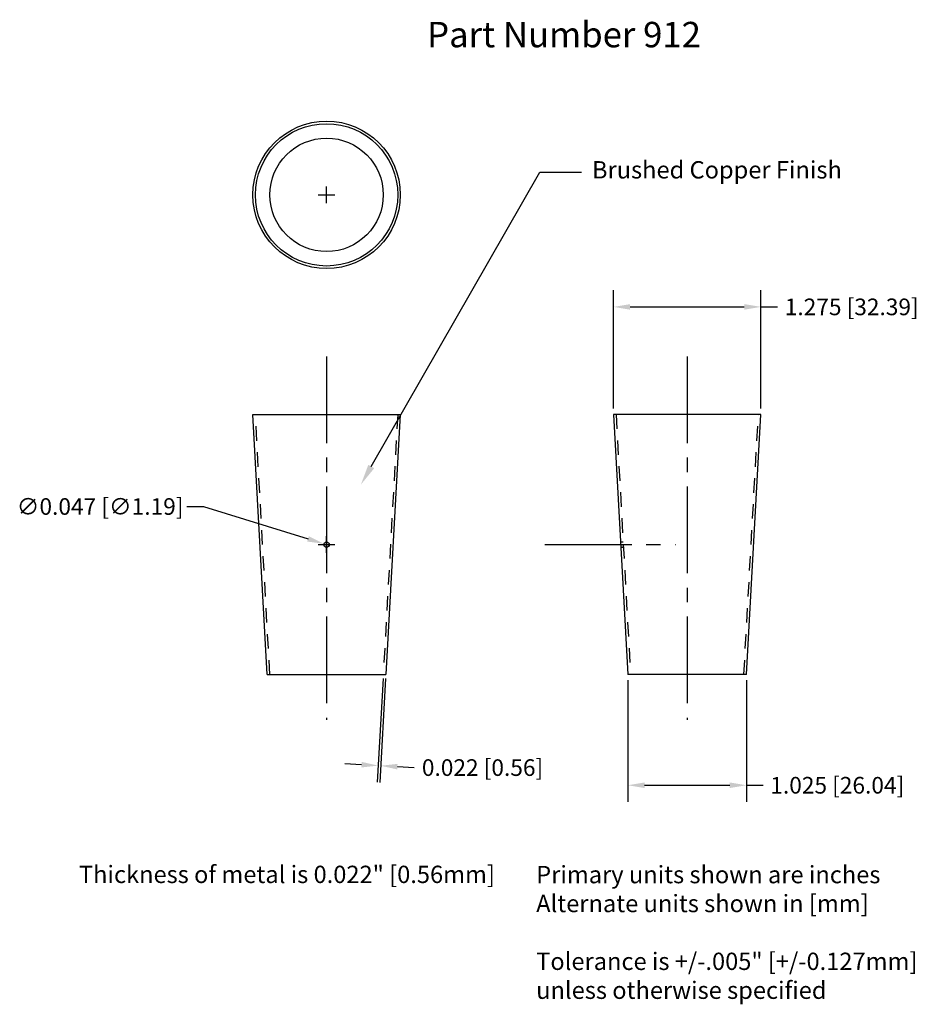
# Model space of a CAD drawing. Units: inches. Extents: x 19.86 to 27.62, y 85.7 to 94.22.
import ezdxf
from ezdxf import colors
from ezdxf.entities.mleader import LeaderData, LeaderLine
from ezdxf.math import Vec2, Vec3

# ---------------------------------------------------------------- set-up
doc = ezdxf.new("R2010")
doc.units = ezdxf.units.IN
doc.header["$MEASUREMENT"] = 0
doc.linetypes.add('CENTER2', pattern=[1.125, 0.75, -0.125, 0.125, -0.125])
doc.linetypes.add('HIDDEN2', pattern=[0.1875, 0.125, -0.0625])
doc.layers.add('Center', color=7, linetype='CENTER2')
doc.layers.add('Hidden', color=7, linetype='HIDDEN2')
doc.styles.get("Standard").update_dxf_attribs({"font": 'arial.ttf'})
doc.dimstyles.get("Standard").update_dxf_attribs({"dimscale": 0.8, "dimtxt": 0.18, "dimasz": 0.18, "dimexe": 0.18, "dimexo": 0.0625, "dimgap": 0.09, "dimtad": 0, "dimtih": 1, "dimtoh": 1, "dimdec": 3, "dimzin": 0, "dimdsep": 46, "dimtxsty": 'Standard', "dimcen": 0.09, "dimadec": 0, "dimazin": 0, "dimtfac": 1, "dimtdec": 3, "dimtofl": 0, "dimtmove": 0, "dimatfit": 3, "dimfxl": 1, "dimtolj": 1, "dimtzin": 0, "dimarcsym": 0})

# ---------------------------------------------------------------- blocks, each defined once
blk = doc.blocks.new('*D12')
at = {"color": 0, "lineweight": -2}
for p, q in [((21.3062, 90.0096), (21.4502, 90.0096)), ((21.4502, 90.0096), (22.3558, 89.7295)), ((22.5158, 89.608), (22.5158, 89.752)), ((22.4438, 89.68), (22.5878, 89.68))]:
    blk.add_line(p, q, dxfattribs=at)
at = {"color": 0}
blk.add_solid([(22.3629, 89.7524), (22.3487, 89.7066), (22.4933, 89.687)], dxfattribs=at)
at = {"layer": 'Defpoints', "color": 0}
for p in [(22.4933, 89.687), (22.5382, 89.6731)]:
    blk.add_point(p, dxfattribs=at)
at = {"color": 0, "insert": (20.557, 90.0096), "char_height": 0.144, "attachment_point": 5}
blk.add_mtext('\\A1;∅0.047 [∅1.19]', dxfattribs=at)
blk = doc.blocks.new('*D14')
at = {"color": 0, "lineweight": -2}
for p, q in [((24.9973, 90.8565), (24.9973, 91.8802)), ((26.2723, 90.8565), (26.2723, 91.8802)), ((25.1413, 91.7362), (26.1283, 91.7362)), ((26.2723, 91.7362), (26.4163, 91.7362))]:
    blk.add_line(p, q, dxfattribs=at)
at = {"color": 0}
for points in [[(25.1413, 91.7602), (25.1413, 91.7122), (24.9973, 91.7362)], [(26.1283, 91.7602), (26.1283, 91.7122), (26.2723, 91.7362)]]:
    blk.add_solid(points, dxfattribs=at)
at = {"layer": 'Defpoints', "color": 0}
for p in [(24.9973, 91.7362), (24.9973, 90.8065), (26.2723, 90.8065)]:
    blk.add_point(p, dxfattribs=at)
at = {"color": 0, "insert": (27.058, 91.7362), "char_height": 0.144, "attachment_point": 5}
blk.add_mtext('\\A1;1.275 [32.39]', dxfattribs=at)
blk = doc.blocks.new('*D15')
at = {"color": 0, "lineweight": -2}
for p, q in [((25.1223, 88.5065), (25.1223, 87.4544)), ((26.1473, 88.5065), (26.1473, 87.4544)), ((25.2663, 87.5984), (26.0033, 87.5984)), ((26.1473, 87.5984), (26.2913, 87.5984))]:
    blk.add_line(p, q, dxfattribs=at)
at = {"color": 0}
for points in [[(25.2663, 87.6224), (25.2663, 87.5744), (25.1223, 87.5984)], [(26.0033, 87.6224), (26.0033, 87.5744), (26.1473, 87.5984)]]:
    blk.add_solid(points, dxfattribs=at)
at = {"layer": 'Defpoints', "color": 0}
for p in [(25.1223, 88.5565), (26.1473, 88.5565), (26.1473, 87.5984)]:
    blk.add_point(p, dxfattribs=at)
at = {"color": 0, "insert": (26.933, 87.5984), "char_height": 0.144, "attachment_point": 5}
blk.add_mtext('\\A1;1.025 [26.04]', dxfattribs=at)
blk = doc.blocks.new('*D16')
at = {"color": 0, "lineweight": -2}
for p, q in [((23.0043, 88.5216), (22.9545, 87.6246)), ((23.0263, 88.5204), (22.9765, 87.6234)), ((22.8187, 87.7764), (22.6749, 87.7843)), ((23.1282, 87.7592), (23.272, 87.7512))]:
    blk.add_line(p, q, dxfattribs=at)
at = {"color": 0}
for points in [[(22.82, 87.8003), (22.8174, 87.7524), (22.9625, 87.7684)], [(23.1296, 87.7831), (23.1269, 87.7352), (22.9844, 87.7672)]]:
    blk.add_solid(points, dxfattribs=at)
at = {"layer": 'Defpoints', "color": 0}
for p in [(23.0071, 88.5715), (23.0291, 88.5703), (22.9844, 87.7672)]:
    blk.add_point(p, dxfattribs=at)
at = {"color": 0, "insert": (23.8646, 87.7512), "char_height": 0.144, "attachment_point": 5}
blk.add_mtext('\\A1;0.022 [0.56]', dxfattribs=at)

msp = doc.modelspace()

# ---------------------------------------------------------------- linework, layer by layer
for p, q in [((22.5158, 92.6334), (22.5158, 92.7774)), ((22.4438, 92.7054), (22.5878, 92.7054)), ((21.8783, 90.8065), (23.1533, 90.8065)), ((22.0033, 88.5565), (21.8783, 90.8065)), ((23.1533, 90.8065), (23.0283, 88.5565)), ((26.2723, 90.8065), (24.9973, 90.8065)), ((24.9973, 90.8065), (25.1223, 88.5565)), ((26.1473, 88.5565), (26.2723, 90.8065)), ((22.0033, 88.5565), (23.0283, 88.5565)), ((26.1473, 88.5565), (25.1223, 88.5565))]:
    msp.add_line(p, q)
for centre, radius in [((22.5158, 92.7054), 0.6375), ((22.5158, 92.7054), 0.6155), ((22.5158, 92.7054), 0.4905), ((22.5158, 89.68), 0.0235)]:
    msp.add_circle(centre, radius)
at = {"layer": 'Center'}
for p, q in [((22.5158, 91.3072), (22.5158, 88.164)), ((25.6348, 91.3072), (25.6348, 88.164)), ((24.405, 89.68), (25.533, 89.68))]:
    msp.add_line(p, q, dxfattribs=at)
at = {"layer": 'Hidden'}
for p, q in [((22.0253, 88.5565), (21.9003, 90.8065)), ((23.1313, 90.8065), (23.0063, 88.5565)), ((25.0193, 90.8065), (25.1443, 88.5565)), ((26.1252, 88.5565), (26.2502, 90.8065)), ((25.0585, 89.7035), (25.0806, 89.7035)), ((25.0612, 89.6565), (25.0832, 89.6565))]:
    msp.add_line(p, q, dxfattribs=at)

# ---------------------------------------------------------------- texts
at = {"attachment_point": 1}
for s, width, insert, char_height in [('Part Number 912', 5.491286, (23.3855, 94.2016), 0.22), ('Thickness of metal is 0.022" [0.56mm]', 5.157199, (20.3738, 86.9025), 0.15), ('Primary units shown are inches\\PAlternate units shown in [mm]\\P\\PTolerance is +/-.005" [+/-0.127mm] \\Punless otherwise specified', 6.294171, (24.3287, 86.9007), 0.15)]:
    msp.add_mtext_dynamic_manual_height_columns(s, width=width, gutter_width=1, heights=[0], dxfattribs=dict(at, insert=insert, char_height=char_height))

# ---------------------------------------------------------------- dimensions: what is measured, and where the dimension line sits
dim = msp.add_linear_dim(base=(24.9973, 91.7362), p1=(26.2723, 90.8065), p2=(24.9973, 90.8065), dimstyle='Standard')
dim.commit()
dim.dimension.update_dxf_attribs({"geometry": '*D14', "text_midpoint": (27.058, 91.7362), "dimtype": 160})
dim = msp.add_diameter_dim_2p(p1=(22.5382, 89.6731), p2=(22.4933, 89.687), dimstyle='Standard')
dim.commit()
dim.dimension.update_dxf_attribs({"geometry": '*D12', "text_midpoint": (20.557, 90.0096), "dimtype": 163})
dim = msp.add_aligned_dim(p1=(23.0071, 88.5715), p2=(23.0291, 88.5703), distance=-0.8044, dimstyle='Standard')
dim.commit()
dim.dimension.update_dxf_attribs({"geometry": '*D16', "text_midpoint": (23.8646, 87.7512)})
dim = msp.add_linear_dim(base=(26.1473, 87.5984), p1=(25.1223, 88.5565), p2=(26.1473, 88.5565), dimstyle='Standard')
dim.commit()
dim.dimension.update_dxf_attribs({"geometry": '*D15', "text_midpoint": (26.933, 87.5984)})

# ---------------------------------------------------------------- leaders
ml = msp.add_multileader_mtext('Standard')
ml.set_content('Brushed Copper Finish', color=256)
ml.set_leader_properties()
ml.build(insert=Vec2(0, 0))
ml.multileader.update_dxf_attribs({"dogleg_length": 0.36, "arrow_head_size": 0.18})
ctx = ml.context
ctx.base_point, ctx.char_height, ctx.arrow_head_size, ctx.landing_gap_size, ctx.plane_origin = Vec3(24.7211, 92.9011), 0.15, 0.18, 0.09, Vec3(22.8128, 90.1992)
notes = []
notes.append((ctx, [(0, (1, 1, 0), (24.3611, 92.9011), (1, 0), 0.36, [(0, [(22.8128, 90.1992)], 0, [])])]))
ctx.mtext.insert, ctx.mtext.flow_direction = Vec3(24.8111, 92.997), 5
for ctx, leaders in notes:
    for number, flags, end, landing, length, lines in leaders:
        leader = LeaderData()
        leader.index, (leader.has_last_leader_line, leader.has_dogleg_vector, leader.attachment_direction) = number, flags
        leader.last_leader_point, leader.dogleg_vector, leader.dogleg_length = Vec3(end), Vec3(landing), length
        for number, points, colour, breaks in lines:
            line = LeaderLine()
            line.index, line.vertices, line.color, line.breaks = number, Vec3.list(points), colors.encode_raw_color(colour), breaks
            leader.lines.append(line)
        ctx.leaders.append(leader)

doc.saveas('drawing.dxf')
